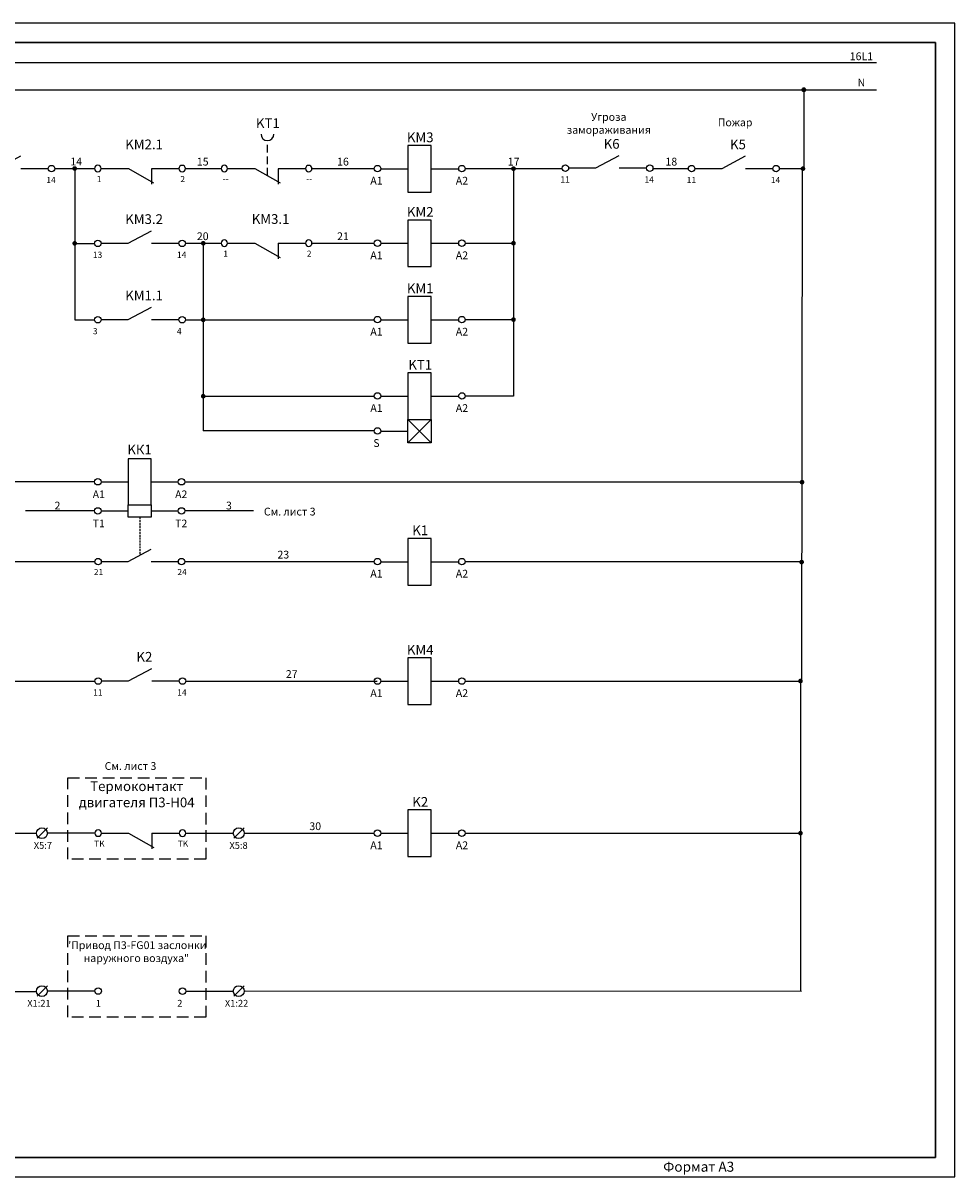
# Model space of a CAD drawing. Units: millimetres. Extents: x -468 to 7992, y 2458 to 2774.
# Drawn here: x 2949 to 3188, y 2460 to 2757 of the extents above; entities that cross this region are included whole.
import ezdxf

# ---------------------------------------------------------------- set-up
doc = ezdxf.new("R2010")
doc.units = ezdxf.units.MM
for name, pattern in [('DASHED', [0.75, 0.5, -0.25]), ('DASHED2', [9.525, 6.35, -3.175]), ('DOT', [6.35, 0, -6.35]), ('JIS_02_2.0', [3, 2, -1])]:
    doc.linetypes.add(name, pattern=pattern)
for name, color, linetype in [('S_1', 7, 'Continuous'), ('SYMS', 7, 'Continuous'), ('TEXT', 7, 'Continuous')]:
    doc.layers.add(name, color=color, linetype=linetype)
doc.styles.add('ARIEL', font='arial.ttf')
doc.styles.get("Standard").update_dxf_attribs({"font": 'arial.ttf'})
doc.styles.add('STYLE6', font='timesi.ttf', dxfattribs={"height": 200})

# ---------------------------------------------------------------- blocks, each defined once
blk = doc.blocks.new('wddot')
for radius in [0.72, 0.449, 0.223]:
    blk.add_circle((0, 0), radius)
blk = doc.blocks.new('Реле')
at = {"color": 0, "linetype": 'Continuous', "ltscale": 0.2}
for centre in [(430.75, -39.33), (452.5, -39.33)]:
    blk.add_circle(centre, 0.837, dxfattribs=at)
at = {"layer": 'S_1', "color": 0}
for p, q in [((438.62, -33.35), (438.62, -45.35)), ((444.62, -33.35), (438.62, -33.35)), ((444.62, -45.35), (444.62, -33.35)), ((431.62, -39.35), (438.62, -39.35)), ((444.62, -39.35), (451.62, -39.35)), ((438.62, -45.35), (444.62, -45.35))]:
    blk.add_line(p, q, dxfattribs=at)
blk = doc.blocks.new('Контакт НО')
at = {"color": 0, "linetype": 'Continuous', "ltscale": 0.2}
for centre in [(237.26, -49.08), (258.97, -49.08)]:
    blk.add_circle(centre, 0.837, dxfattribs=at)
at = {"layer": 'S_1', "color": 0}
for p, q in [((245.1, -49.02), (251.1, -45.82)), ((238.1, -49.02), (245.1, -49.02)), ((251.1, -49.02), (258.1, -49.02))]:
    blk.add_line(p, q, dxfattribs=at)
blk = doc.blocks.new('Контакт НЗ')
at = {"color": 7}
blk.add_line((376.37, -38.94), (382.85, -35.24), dxfattribs=at)
at = {"color": 0, "linetype": 'Continuous', "ltscale": 0.2}
for centre in [(368.52, -38.96), (390.23, -38.93)]:
    blk.add_circle(centre, 0.837, dxfattribs=at)
at = {"layer": 'S_1', "color": 0}
for p, q in [((382.37, -38.91), (382.37, -34.91)), ((369.37, -38.93), (376.37, -38.93)), ((382.37, -38.93), (389.37, -38.93))]:
    blk.add_line(p, q, dxfattribs=at)
blk = doc.blocks.new('КТ')
at = {"color": 0}
for p, q in [((6201.02, 11917.81), (6201.02, 11923.81)), ((6207.02, 11917.81), (6201.02, 11923.81)), ((6207.02, 11923.81), (6201.02, 11917.81)), ((6207.02, 11923.81), (6207.02, 11917.81)), ((6207.02, 11917.81), (6201.02, 11917.81))]:
    blk.add_line(p, q, dxfattribs=at)
at = {"color": 0, "linetype": 'Continuous', "ltscale": 0.2}
for centre in [(6193.16, 11929.83), (6214.91, 11929.83), (6193.16, 11920.83)]:
    blk.add_circle(centre, 0.837, dxfattribs=at)
at = {"layer": 'S_1', "color": 0}
for p, q in [((6201.02, 11935.81), (6201.02, 11923.81)), ((6207.02, 11935.81), (6201.02, 11935.81)), ((6207.02, 11923.81), (6207.02, 11935.81)), ((6194.02, 11929.81), (6201.02, 11929.81)), ((6207.02, 11929.81), (6214.02, 11929.81)), ((6201.02, 11923.81), (6207.02, 11923.81)), ((6194.02, 11920.81), (6201.02, 11920.81))]:
    blk.add_line(p, q, dxfattribs=at)
blk = doc.blocks.new('Клемник1')
at = {"color": 7}
blk.add_line((351.93, -40.77), (355.69, -37), dxfattribs=at)
at = {"layer": 'S_1', "color": 0}
blk.add_circle((353.71, -38.92, 1), 2, dxfattribs=at)

msp = doc.modelspace()

# ---------------------------------------------------------------- linework, layer by layer
at = {"color": 1}
for p, q in [((3188.449, 2756.656), (2768.449, 2756.656)), ((3188.449, 2459.656), (3188.449, 2756.656)), ((2956.817, 2719.226), (2967.06, 2719.226)), ((2961.938, 2719.226), (2961.938, 2680.301)), ((2990.438, 2719.197), (2999.61, 2719.197)), ((3022.988, 2719.197), (3039.009, 2719.197)), ((2961.938, 2699.96), (2967.061, 2699.96)), ((2990.438, 2699.989), (2999.61, 2699.989)), ((2995.024, 2699.989), (2995.024, 2651.67)), ((3022.988, 2699.989), (3039.009, 2699.989)), ((2961.938, 2680.301), (2967.061, 2680.301)), ((2990.438, 2680.271), (3039.011, 2680.271)), ((2995.024, 2660.612), (3039.011, 2660.612)), ((3039.009, 2651.67), (2995.024, 2651.67)), ((2967.061, 2638.59), (2808.508, 2638.59)), ((2910.679, 2618.04), (2967.133, 2618.04)), ((2990.275, 2618.04), (3039.013, 2618.04)), ((2911.114, 2587.296), (2967.133, 2587.296)), ((2990.511, 2587.296), (3039.009, 2587.296)), ((3034.945, 2587.296), (3039.742, 2587.296)), ((2910.679, 2548.132), (2952.12, 2548.132)), ((3005.544, 2548.132), (3039.009, 2548.132)), ((2910.499, 2507.414), (2952.121, 2507.414)), ((2768.449, 2459.656), (3188.449, 2459.656))]:
    msp.add_line(p, q, dxfattribs=at)
at = {"lineweight": 30}
for p, q in [((3183.449, 2751.656), (2788.449, 2751.656)), ((3183.449, 2464.656), (3183.449, 2751.656)), ((2776.449, 2464.656), (3183.449, 2464.656))]:
    msp.add_line(p, q, dxfattribs=at)
at = {"color": 5, "ltscale": 0.2}
for p, q in [((3149.577, 2739.985), (3149.577, 2719.182)), ((3149.155, 2719.189), (3148.951, 2587.296))]:
    msp.add_line(p, q, dxfattribs=at)
at = {"color": 0, "linetype": 'JIS_02_2.0'}
msp.add_line((3011.541, 2717.356), (3011.541, 2726.419), dxfattribs=at)
at = {"color": 5}
for p, q in [((3062.433, 2719.197), (3087.286, 2719.197)), ((3074.859, 2719.197), (3074.859, 2660.613)), ((3110.664, 2719.196), (3119.956, 2719.182)), ((3143.333, 2719.196), (3149.577, 2719.182)), ((3062.433, 2699.989), (3074.859, 2699.989)), ((3062.433, 2680.33), (3074.859, 2680.33)), ((3062.433, 2660.67), (3074.859, 2660.67)), ((2990.248, 2638.59), (3149.031, 2638.59)), ((3062.433, 2618.04), (3148.899, 2618.04)), ((3062.491, 2587.296), (3148.972, 2587.296)), ((3148.717, 2587.296), (3148.717, 2507.414)), ((3062.491, 2548.131), (3148.943, 2548.131)), ((3148.943, 2507.414), (3005.781, 2507.478))]:
    msp.add_line(p, q, dxfattribs=at)
at = {"color": 7}
for p, q in [((2967.061, 2631.092), (2949.313, 2631.092)), ((3007.996, 2631.092), (2990.248, 2631.092)), ((2967.133, 2548.132), (2954.92, 2548.132)), ((2967.133, 2507.478), (2954.92, 2507.478))]:
    msp.add_line(p, q, dxfattribs=at)
at = {"color": 7, "linetype": 'DASHED'}
msp.add_line((2978.73, 2629.458), (2978.73, 2619.698), dxfattribs=at)
for p, q in [((2990.511, 2548.132), (3002.744, 2548.132)), ((2990.511, 2507.478), (3002.744, 2507.478))]:
    msp.add_line(p, q)
at = {"color": 7, "const_width": 0.558}
for points in [[(2961.62, 2719.226, 1), (2962.257, 2719.226, 1)], [(3074.541, 2719.182, 1), (3075.178, 2719.182, 1)], [(3149.026, 2719.182, 1), (3149.664, 2719.182, 1)], [(2961.62, 2699.96, 1), (2962.257, 2699.96, 1)], [(2994.706, 2699.989, 1), (2995.343, 2699.989, 1)], [(3074.541, 2699.989, 1), (3075.178, 2699.989, 1)], [(2994.706, 2680.271, 1), (2995.343, 2680.271, 1)], [(3074.541, 2680.33, 1), (3075.178, 2680.33, 1)], [(2994.706, 2660.612, 1), (2995.343, 2660.612, 1)], [(3148.793, 2638.491, 1), (3149.43, 2638.491, 1)], [(3148.689, 2617.921, 1), (3149.327, 2617.921, 1)], [(3148.398, 2587.296, 1), (3149.035, 2587.296, 1)], [(3148.398, 2548.131, 1), (3149.035, 2548.131, 1)]]:
    msp.add_lwpolyline(points, format="xyb", close=True, dxfattribs=at)
at = {"color": 7}
msp.add_lwpolyline([(2975.678, 2632.625), (2981.617, 2632.625), (2981.617, 2629.458), (2975.678, 2629.458)], close=True, dxfattribs=at)
at = {"color": 7, "linetype": 'DASHED', "ltscale": 6}
for points in [[(2960.152, 2562.376), (2995.707, 2562.376), (2995.707, 2541.444), (2960.152, 2541.444)], [(2960.152, 2521.723), (2995.707, 2521.723), (2995.707, 2500.79), (2960.152, 2500.79)]]:
    msp.add_lwpolyline(points, close=True, dxfattribs=at)
at = {"color": 0, "linetype": 'Continuous', "ltscale": 0.2}
for centre, radius in [((2967.889, 2638.59), 0.828), ((2989.42, 2638.59), 0.828), ((2967.889, 2631.092), 0.828), ((2989.42, 2631.092), 0.828), ((2967.969, 2507.507), 0.837), ((2989.674, 2507.478), 0.837)]:
    msp.add_circle(centre, radius, dxfattribs=at)
at = {"color": 0}
msp.add_arc((3011.541, 2728.065), 1.647, 180, 0, dxfattribs=at)
at = {"layer": 'S_1', "color": 0}
for p, q in [((2975.678, 2644.504), (2975.678, 2632.625)), ((2981.617, 2644.504), (2975.678, 2644.504)), ((2981.617, 2632.625), (2981.617, 2644.504)), ((2968.749, 2638.565), (2975.678, 2638.565)), ((2981.617, 2638.565), (2988.547, 2638.565)), ((2975.678, 2632.625), (2981.617, 2632.625)), ((2968.749, 2631.067), (2975.678, 2631.067)), ((2981.617, 2631.067), (2988.547, 2631.067))]:
    msp.add_line(p, q, dxfattribs=at)
at = {"layer": 'TEXT', "color": 1}
msp.add_line((2799.629, 2746.469), (3168.249, 2746.469), dxfattribs=at)
at = {"layer": 'TEXT', "color": 5}
msp.add_line((2799.428, 2739.479), (3168.249, 2739.478), dxfattribs=at)

# ---------------------------------------------------------------- block references
at = {"linetype": 'DOT'}
for name, p in [('Реле', (2609.091, 2758.523)), ('Контакт НО', (2697.013, 2768.275)), ('Контакт НО', (2850.943, 2768.411)), ('Контакт НО', (2883.445, 2768.275)), ('Реле', (2609.091, 2739.315)), ('Контакт НО', (2730.634, 2749.038)), ('Реле', (2609.091, 2719.656)), ('Контакт НО', (2730.634, 2729.379)), ('Реле', (2609.091, 2657.366)), ('Реле', (2609.091, 2626.622)), ('Контакт НО', (2730.706, 2636.374)), ('Реле', (2609.091, 2587.458))]:
    msp.add_blockref(name, p, dxfattribs=at)
at = {"color": 7, "linetype": 'DOT', "xscale": -0.9999257606259562, "zscale": 0.9999257606247693, "rotation": 180}
for p, yscale in [((2599.405, 2680.27), 0.9999257606255583), ((2631.955, 2680.27), 0.9999257606255583), ((2631.955, 2661.063), 0.9999257606255583), ((2599.478, 2509.205), 0.9999257606255014)]:
    msp.add_blockref('Контакт НЗ', p, dxfattribs=dict(at, yscale=yscale))
at = {"color": 0}
msp.add_blockref('КТ', (-3153.31, -9269.161), dxfattribs=at)
at = {"linetype": 'DOT'}
for name, p, xscale, yscale, zscale in [('Контакт НО', (2733.094, 2666.622), 0.9898989869998331, 0.9898989869998331, 0.9898989869998331), ('Клемник1', (2705.925, 2575.378, -0.7), 0.7000000000007276, 0.7000000000007276, 0.7000000000007276), ('Клемник1', (2756.55, 2575.378, -0.7), 0.7000000000007276, 0.7000000000007276, 0.7000000000007276), ('Клемник1', (2705.925, 2534.724, -0.7), 0.7000000000007276, 0.7000000000007276, 0.7000000000007276), ('Клемник1', (2756.55, 2534.724, -0.7), 0.7000000000007276, 0.7000000000007276, 0.7000000000007276)]:
    msp.add_blockref(name, p, dxfattribs=dict(at, xscale=xscale, yscale=yscale, zscale=zscale))
at = {"layer": 'SYMS', "xscale": 0.7000000000007276, "yscale": 0.7000000000007276, "zscale": 0.7000000000007276}
msp.add_blockref('wddot', (3149.571, 2739.481), dxfattribs=at)

# ---------------------------------------------------------------- texts
at = {"color": 0, "linetype": 'DASHED2', "style": 'ARIEL'}
for s, p in [('14', (2954.634, 2715.465)), ('11', (3086.923, 2715.601)), ('14', (3108.564, 2715.601)), ('11', (3119.425, 2715.465)), ('14', (3141.066, 2715.465)), ('13', (2966.615, 2696.228)), ('14', (2988.255, 2696.228)), ('3', (2966.615, 2676.569)), ('4', (2988.255, 2676.569)), ('11', (2966.686, 2583.564)), ('14', (2988.327, 2583.564))]:
    msp.add_text(s, height=1.6, dxfattribs=at).set_placement(p)
at = {"attachment_point": 5}
for s, insert, char_height, width in [('16L1', (3164.383, 2747.847), 2, 4.48026), ('N', (3164.383, 2741.088), 2, 4.35948), ('KК1', (2978.621, 2646.558), 2.4747, 5.97384), ('Термоконтакт двигателя П3-Н04', (2977.9, 2557.82), 2.5, 34.50694), ('X5:7 ', (2953.759, 2544.751), 1.75, 8.9545), ('X5:8', (3004.108, 2544.751), 1.75, 8.9545)]:
    msp.add_mtext(s, dxfattribs=dict(at, insert=insert, char_height=char_height, width=width))
at = {"linetype": 'DASHED2', "char_height": 2, "width": 56.84944, "attachment_point": 2}
for s, insert in [('Угроза \\Pзамораживания', (3099.384, 2733.497)), ('Пожар', (3131.886, 2732.097))]:
    msp.add_mtext(s, dxfattribs=dict(at, insert=insert))
at = {"char_height": 2.5, "width": 14.863, "attachment_point": 5, "style": 'ARIEL'}
for s, insert in [('{\\fTimes New Roman|b0|i0|c0|p18;K\\fTimes New Roman|b0|i0|c204|p18;Т\\fTimes New Roman|b0|i0|c0|p18;1}', (3011.648, 2730.884)), ('{\\fTimes New Roman|b0|i0|c0|p18;K\\fTimes New Roman|b0|i0|c204|p18;М2\\fTimes New Roman|b0|i0|c0|p18;.1}', (2979.804, 2725.432)), ('{\\fTimes New Roman|b0|i0|c0|p18;KM\\fTimes New Roman|b0|i0|c204|p18;3}', (3050.857, 2727.251)), ('{\\fTimes New Roman|b0|i0|c0|p18;K6}', (3100.113, 2725.569)), ('{\\fTimes New Roman|b0|i0|c0|p18;K\\fTimes New Roman|b0|i0|c204|p18;5}', (3132.615, 2725.432)), ('{\\fTimes New Roman|b0|i0|c0|p18;KM\\fTimes New Roman|b0|i0|c204|p18;2}', (3050.857, 2708.044)), ('{\\fTimes New Roman|b0|i0|c0|p18;K\\fTimes New Roman|b0|i0|c204|p18;М3.2}', (2979.804, 2706.196)), ('{\\fTimes New Roman|b0|i0|c0|p18;K\\fTimes New Roman|b0|i0|c204|p18;М3\\fTimes New Roman|b0|i0|c0|p18;.1}', (3012.354, 2706.225)), ('{\\fTimes New Roman|b0|i0|c0|p18;KM1}', (3050.857, 2688.384)), ('{\\fTimes New Roman|b0|i0|c0|p18;K\\fTimes New Roman|b0|i0|c204|p18;М1\\fTimes New Roman|b0|i0|c0|p18;.1}', (2979.804, 2686.536)), ('{\\fTimes New Roman|b0|i0|c0|p18;K\\fTimes New Roman|b0|i0|c204|p18;Т\\fTimes New Roman|b0|i0|c0|p18;1}', (3050.857, 2668.725)), ('{\\fTimes New Roman|b0|i0|c0|p18;K1}', (3050.857, 2626.094)), ('{\\fTimes New Roman|b0|i0|c0|p18;KM\\fTimes New Roman|b0|i0|c204|p18;4}', (3050.857, 2595.351)), ('{\\fTimes New Roman|b0|i0|c0|p18;K\\fTimes New Roman|b0|i0|c204|p18;2}', (2979.876, 2593.532)), ('{\\fTimes New Roman|b0|i0|c0|p18;K\\fTimes New Roman|b0|i0|c204|p18;2}', (3050.857, 2556.186))]:
    msp.add_mtext(s, dxfattribs=dict(at, insert=insert))
at = {"color": 2, "linetype": 'DASHED2', "char_height": 2, "width": 6.3183, "attachment_point": 2, "style": 'ARIEL'}
for s, insert in [('{\\fTimes New Roman|b0|i0|c0|p18;14}', (2962.336, 2722.021)), ('{\\fTimes New Roman|b0|i0|c0|p18;15}', (2994.887, 2721.992)), ('{\\fTimes New Roman|b0|i0|c0|p18;16}', (3030.974, 2721.992)), ('{\\fTimes New Roman|b0|i0|c0|p18;17}', (3074.905, 2721.992)), ('{\\fTimes New Roman|b0|i0|c0|p18;18}', (3115.464, 2721.992)), ('{\\fTimes New Roman|b0|i0|c0|p18;20}', (2994.887, 2702.784)), ('{\\fTimes New Roman|b0|i0|c0|p18;21}', (3030.974, 2702.784)), ('2', (2957.516, 2633.466)), ('3', (3001.621, 2633.466)), ('{\\fTimes New Roman|b0|i0|c0|p18;23}', (3015.624, 2620.835)), ('{\\fTimes New Roman|b0|i0|c0|p18;27}', (3017.789, 2590.091)), ('{\\fTimes New Roman|b0|i0|c0|p18;30}', (3023.839, 2550.927))]:
    msp.add_mtext(s, dxfattribs=dict(at, insert=insert))
at = {"color": 0, "linetype": 'DASHED2', "width": 6.25616, "attachment_point": 2}
for s, insert, char_height in [('1', (2968.234, 2717.297), 1.584), ('2', (2989.732, 2717.297), 1.584), ('1', (3000.784, 2698.09), 1.584), ('2', (3022.282, 2698.09), 1.584), ('21', (2968.07, 2616.14), 1.5838), ('24', (2989.568, 2616.14), 1.5838), ('TK', (2968.306, 2546.232), 1.5838), ('TK', (2989.804, 2546.232), 1.5838)]:
    msp.add_mtext(s, dxfattribs=dict(at, insert=insert, char_height=char_height))
at = {"color": 3, "linetype": 'DASHED2', "char_height": 1.5838, "width": 6.25616, "attachment_point": 2}
for insert in [(3000.784, 2717.297), (3022.282, 2717.297)]:
    msp.add_mtext('--', dxfattribs=dict(at, insert=insert))
at = {"color": 0, "linetype": 'DASHED2', "attachment_point": 2, "style": 'ARIEL'}
for s, insert, char_height, width in [('\\fTimes New Roman|b0|i0|c204|p18;А1', (3039.597, 2717.082), 2, 6.3183), ('\\fTimes New Roman|b0|i0|c204|p18;А2', (3061.596, 2717.082), 2, 6.3183), ('\\fTimes New Roman|b0|i0|c204|p18;А1', (3039.597, 2697.874), 2, 6.3183), ('\\fTimes New Roman|b0|i0|c204|p18;А2', (3061.596, 2697.874), 2, 6.3183), ('\\fTimes New Roman|b0|i0|c204|p18;А1', (3039.597, 2678.215), 2, 6.3183), ('\\fTimes New Roman|b0|i0|c204|p18;А2', (3061.596, 2678.215), 2, 6.3183), ('\\fTimes New Roman|b0|i0|c204|p18;А1', (3039.597, 2658.556), 2, 6.3183), ('\\fTimes New Roman|b0|i0|c204|p18;А2', (3061.596, 2658.556), 2, 6.3183), ('{\\fTimes New Roman|b0|i0|c0|p18;S}', (3039.597, 2649.556), 2, 6.3183), ('{\\fTimes New Roman|b0|i1|c204|p18;А1}', (2968.143, 2636.353), 1.9798, 6.25448), ('{\\fTimes New Roman|b0|i1|c204|p18;А2}', (2989.357, 2636.353), 1.9798, 6.25448), ('{\\fTimes New Roman|b0|i1|c0|p18;T\\fTimes New Roman|b0|i1|c204|p18;1}', (2968.143, 2628.855), 1.9798, 6.25448), ('{\\fTimes New Roman|b0|i1|c0|p18;T\\fTimes New Roman|b0|i1|c204|p18;2}', (2989.357, 2628.855), 1.9798, 6.25448), ('\\fTimes New Roman|b0|i0|c204|p18;А1', (3039.597, 2615.925), 2, 6.3183), ('\\fTimes New Roman|b0|i0|c204|p18;А2', (3061.596, 2615.925), 2, 6.3183), ('\\fTimes New Roman|b0|i0|c204|p18;А1', (3039.597, 2585.181), 2, 6.3183), ('\\fTimes New Roman|b0|i0|c204|p18;А2', (3061.596, 2585.181), 2, 6.3183), ('\\fTimes New Roman|b0|i0|c204|p18;А1', (3039.597, 2546.017), 2, 6.3183), ('\\fTimes New Roman|b0|i0|c204|p18;А2', (3061.596, 2546.017), 2, 6.3183)]:
    msp.add_mtext(s, dxfattribs=dict(at, insert=insert, char_height=char_height, width=width))
at = {"color": 7, "ltscale": 2, "char_height": 2, "width": 15.77809, "attachment_point": 1}
for insert in [(3010.629, 2631.905), (2969.66, 2566.421)]:
    msp.add_mtext('См. лист 3', dxfattribs=dict(at, insert=insert))
at = {"color": 7, "insert": (2977.805, 2517.381), "char_height": 2, "width": 37.79985, "attachment_point": 5}
msp.add_mtext('"Привод П3-FG01 заслонки наружного воздуха"', dxfattribs=at)
at = {"color": 2, "linetype": 'DASHED2', "char_height": 1.75, "width": 4.424, "attachment_point": 2}
for s, insert in [('{\\C256;X1:21}', (2952.747, 2505.233)), ('{\\C256;1}', (2968.02, 2505.233)), ('{\\C256;2}', (2988.991, 2505.233)), ('{\\C256;X1:22}', (3003.6, 2505.233))]:
    msp.add_mtext(s, dxfattribs=dict(at, insert=insert))
at = {"linetype": 'Continuous', "insert": (3113.385, 2463.568), "char_height": 2.5694, "width": 20.04483, "attachment_point": 1, "style": 'STYLE6'}
msp.add_mtext('Формат А3', dxfattribs=at)

doc.saveas('drawing.dxf')
